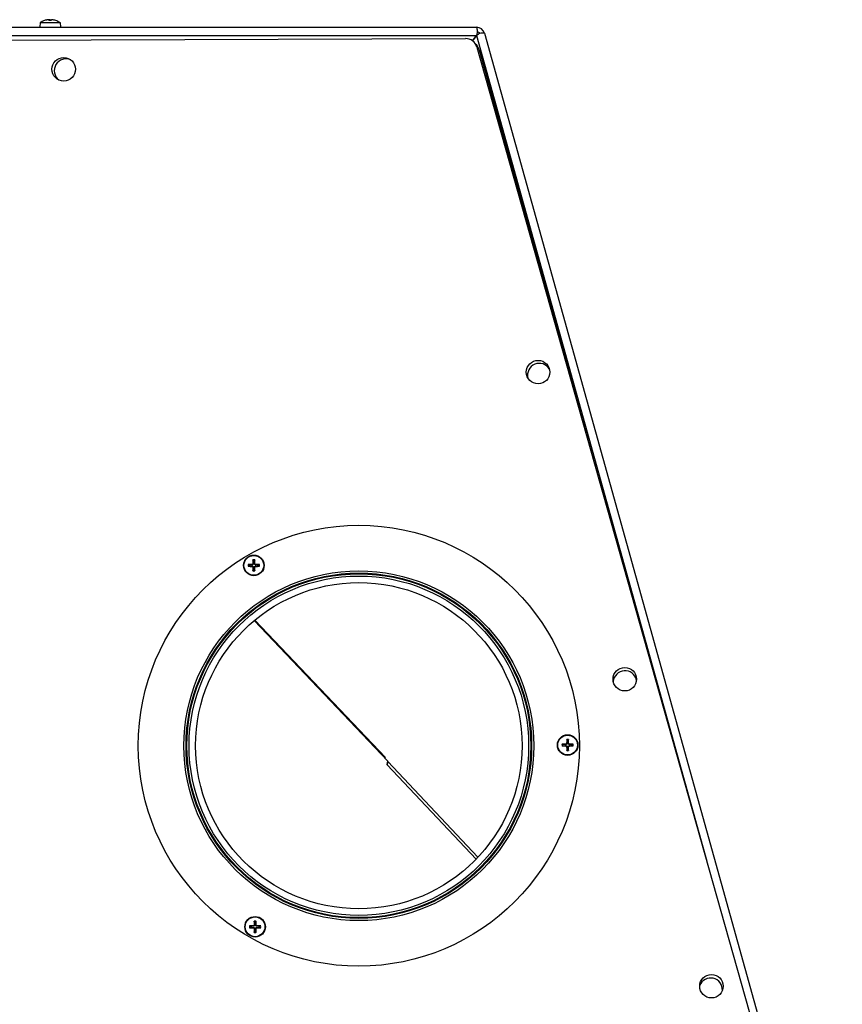
# Model space of a CAD drawing. Units: millimetres. Extents: x -3262 to -549, y -206 to 2152.
# Drawn here: x -1770 to -1490, y 130 to 465 of the extents above; entities that cross this region are included whole.
import ezdxf

# ---------------------------------------------------------------- set-up
doc = ezdxf.new("R2010")
doc.units = ezdxf.units.MM
doc.layers.add('Spigoli tangenti visibili(climacalor)', color=7, linetype='Continuous', lineweight=25)
doc.layers.add('Spigoli visibili(climacalor)', color=7, linetype='Continuous', lineweight=25)

msp = doc.modelspace()

# ---------------------------------------------------------------- linework, layer by layer
at = {"layer": 'Spigoli tangenti visibili(climacalor)'}
for p, q in [((-1761.24, 464.84), (-1761.27, 464.84)), ((-1759.94, 465.12), (-1759.94, 465.12)), ((-1759.03, 464.84), (-1759.64, 464.84)), ((-1759.4, 465.12), (-1759.4, 465.09)), ((-1759.02, 465.12), (-1759.04, 464.85)), ((-1759.01, 465.12), (-1759.03, 464.85)), ((-1758.67, 465.12), (-1758.67, 465.11)), ((-1757.43, 464.84), (-1757.45, 464.84)), ((-2174.31, 459.78), (-1614.38, 459.78)), ((-1614.3, 459.72), (-1536.07, 178.86)), ((-1690.65, 279.8), (-1690.65, 279.66)), ((-1690.65, 279.13), (-1690.65, 279.26)), ((-1690.39, 280.06), (-1690.26, 280.05)), ((-1690.39, 278.87), (-1690.26, 278.87)), ((-1689.72, 280.06), (-1689.85, 280.05)), ((-1689.72, 278.87), (-1689.85, 278.87)), ((-1689.46, 279.8), (-1689.46, 279.66)), ((-1689.46, 279.13), (-1689.46, 279.26)), ((-1583.94, 218.67), (-1583.94, 218.54)), ((-1583.94, 218), (-1583.94, 218.13)), ((-1583.68, 218.93), (-1583.55, 218.93)), ((-1583.01, 218.93), (-1583.15, 218.93)), ((-1582.76, 218.67), (-1582.76, 218.54)), ((-1582.76, 218), (-1582.76, 218.13)), ((-1583.68, 217.74), (-1583.55, 217.74)), ((-1583.01, 217.74), (-1583.15, 217.74)), ((-1645.68, 214.1), (-1645.3, 214.1)), ((-1644.72, 211.65), (-1614.47, 179.49)), ((-1613.85, 180.14), (-1644.47, 212.69)), ((-1690.23, 156.82), (-1690.23, 156.69)), ((-1690.23, 156.15), (-1690.23, 156.29)), ((-1689.98, 157.08), (-1689.84, 157.08)), ((-1689.98, 155.9), (-1689.84, 155.9)), ((-1689.31, 157.08), (-1689.44, 157.08)), ((-1689.31, 155.9), (-1689.44, 155.9)), ((-1689.05, 156.82), (-1689.05, 156.69)), ((-1689.05, 156.15), (-1689.05, 156.29))]:
    msp.add_line(p, q, dxfattribs=at)
msp.add_circle((-1654.35, 218.1), 58.75, dxfattribs=at)
for centre, radius, start, end in [((-1690.06, 279.46), 1.92, 170.9335, 189.0665), ((-1690.06, 279.46), 1.76, 170.2546, 189.7454), ((-1690.06, 279.46), 1.92, 80.9335, 99.0665), ((-1690.06, 279.46), 1.76, 80.2546, 99.7454), ((-1690.06, 279.46), 1.76, 350.2546, 9.7454), ((-1690.06, 279.46), 1.92, 350.9335, 9.0665), ((-1690.06, 279.46), 1.92, 260.9335, 279.0665), ((-1690.06, 279.46), 1.76, 260.2546, 279.7454), ((-1583.35, 218.33), 1.92, 170.9335, 189.0665), ((-1583.35, 218.33), 1.76, 170.2546, 189.7454), ((-1583.35, 218.33), 1.92, 80.9335, 99.0665), ((-1583.35, 218.33), 1.76, 80.2546, 99.7454), ((-1583.35, 218.33), 1.76, 350.2546, 9.7454), ((-1583.35, 218.33), 1.92, 350.9335, 9.0665), ((-1583.35, 218.33), 1.76, 260.2546, 279.7454), ((-1583.35, 218.33), 1.92, 260.9335, 279.0665), ((-1689.64, 156.49), 1.92, 80.9335, 99.0665), ((-1689.64, 156.49), 1.76, 80.2546, 99.7454), ((-1689.64, 156.49), 1.92, 170.9335, 189.0665), ((-1689.64, 156.49), 1.76, 170.2546, 189.7454), ((-1689.64, 156.49), 1.76, 260.2546, 279.7454), ((-1689.64, 156.49), 1.92, 260.9335, 279.0665), ((-1689.64, 156.49), 1.76, 350.2546, 9.7454), ((-1689.64, 156.49), 1.92, 350.9335, 9.0665)]:
    msp.add_arc(centre, radius, start, end, dxfattribs=at)
at = {"layer": 'Spigoli visibili(climacalor)'}
for p, q in [((-2174.37, 462.56), (-1614.32, 462.56)), ((-1762.71, 464.13), (-1762.85, 462.56)), ((-1762.71, 464.13), (-1755.98, 464.13)), ((-1761.22, 464.85), (-1761.22, 464.85)), ((-1759.88, 465.13), (-1759.88, 465.13)), ((-1759.03, 464.85), (-1759.64, 464.85)), ((-1759.01, 465.12), (-1759.03, 464.85)), ((-1758.82, 465.13), (-1758.82, 465.13)), ((-1757.47, 464.85), (-1757.47, 464.85)), ((-1755.98, 464.13), (-1755.85, 462.56)), ((-1615.75, 457.98), (-1614.38, 459.78)), ((-1614.3, 459.72), (-1615.67, 457.92)), ((-1611.64, 460.52), (-1489.95, 23.63)), ((-2171.73, 456.85), (-1618.08, 458.72)), ((-1614.22, 455.81), (-1491.87, 22.2)), ((-1613.42, 454.86), (-1572.39, 307.55)), ((-1691.4, 279.69), (-1691.79, 279.76)), ((-1691.79, 279.16), (-1691.4, 279.23)), ((-1690.35, 281.2), (-1690.29, 280.81)), ((-1690.29, 278.12), (-1690.35, 277.73)), ((-1689.82, 280.81), (-1689.76, 281.2)), ((-1689.76, 277.73), (-1689.82, 278.12)), ((-1688.32, 279.76), (-1688.71, 279.69)), ((-1688.71, 279.23), (-1688.32, 279.16)), ((-1644.49, 212.85), (-1689.96, 260.66)), ((-1645.3, 214.1), (-1689.75, 260.84)), ((-1584.69, 218.57), (-1585.08, 218.63)), ((-1585.08, 218.04), (-1584.69, 218.1)), ((-1583.65, 220.07), (-1583.58, 219.68)), ((-1583.12, 219.68), (-1583.05, 220.07)), ((-1581.61, 218.63), (-1582, 218.57)), ((-1582, 218.1), (-1581.61, 218.04)), ((-1583.58, 216.99), (-1583.65, 216.6)), ((-1583.05, 216.6), (-1583.12, 216.99)), ((-1644.76, 211.7), (-1644.49, 212.85)), ((-1644.76, 211.7), (-1644.72, 211.65)), ((-1644.47, 212.69), (-1644.53, 212.67)), ((-1644.47, 212.69), (-1644.45, 212.89)), ((-1689.94, 158.22), (-1689.87, 157.83)), ((-1689.41, 157.83), (-1689.34, 158.22)), ((-1690.99, 156.72), (-1691.38, 156.79)), ((-1691.38, 156.19), (-1690.99, 156.26)), ((-1689.87, 155.14), (-1689.94, 154.75)), ((-1689.34, 154.75), (-1689.41, 155.14)), ((-1687.91, 156.79), (-1688.3, 156.72)), ((-1688.3, 156.26), (-1687.91, 156.19))]:
    msp.add_line(p, q, dxfattribs=at)
for centre, radius in [((-1754.71, 448.26), 4), ((-1593.4, 345.21), 4), ((-1654.35, 218.1), 75), ((-1690.06, 279.46), 3.5), ((-1690.06, 279.46), 3.36), ((-1654.35, 218.1), 59.5), ((-1654.35, 218.1), 58.5), ((-1654.35, 218.1), 57.74), ((-1654.35, 218.1), 55.5), ((-1563.92, 240.74), 4), ((-1583.35, 218.33), 3.5), ((-1583.35, 218.33), 3.36), ((-1689.64, 156.49), 3.5), ((-1689.64, 156.49), 3.36), ((-1534.45, 136.27), 4)]:
    msp.add_circle(centre, radius, dxfattribs=at)
for centre, radius, start, end in [((-1759.35, 459.16), 6, 108.6637, 124.0872), ((-1759.35, 459.16), 6, 97.6271, 108.6637), ((-1761.22, 464.72), 0.132, 90, 108.6637), ((-1759.35, 459.16), 6, 71.3363, 82.3729), ((-1757.47, 464.72), 0.132, 71.3363, 90), ((-1759.35, 459.16), 6, 55.9128, 71.3363), ((-1614.32, 459.78), 2.78, 15.5646, 90), ((-1614.32, 459.78), 1.28, 30.2944, 75.2701), ((-1618.07, 454.72), 4, 15.758, 90.1934), ((-1617.27, 453.79), 4, 15.5646, 49.4212), ((-1753.93, 447.79), 4, 65.2869, 232.2088), ((-1592.97, 344.19), 4, 30.863, 195.002), ((-1690.06, 279.46), 1.36, 170.2479, 189.7521), ((-1690.06, 279.46), 1.36, 80.2479, 99.7521), ((-1690.06, 279.46), 1.36, 260.2479, 279.7521), ((-1690.06, 279.46), 1.36, 350.2479, 9.7521), ((-1563.85, 239.62), 4, 11.9979, 175.9294), ((-1583.35, 218.33), 1.36, 170.2479, 189.7521), ((-1583.35, 218.33), 1.36, 80.2479, 99.7521), ((-1583.35, 218.33), 1.36, 350.2479, 9.7521), ((-1583.35, 218.33), 1.36, 260.2479, 279.7521), ((-1689.64, 156.49), 1.36, 80.2479, 99.7521), ((-1689.64, 156.49), 1.36, 170.2479, 189.7521), ((-1689.64, 156.49), 1.36, 260.2479, 279.7521), ((-1689.64, 156.49), 1.36, 350.2479, 9.7521), ((-1534.72, 135.06), 4, 356.1722, 158.2629)]:
    msp.add_arc(centre, radius, start, end, dxfattribs=at)
for centre, major_axis, ratio, start_param, end_param in [((-1759.35, 459.17), (6, 0.02), 0.996195, 1.665872, 1.888628), ((-1759.34, 459.17), (-5.92, 0.93), 0.996101, 4.967034, 5.18609), ((-1759.27, 459.17), (-1.21, 5.87), 0.901875, 6.198063, 6.220011), ((-1759.17, 459.17), (-0.52, 5.97), 0.013662, 5.960676, 6.183432), ((-1759.51, 459.17), (0.58, 5.97), 0.423114, 0.139424, 0.280172), ((-1759.18, 459.17), (-0.58, 5.97), 0.423114, 6.121814, 6.143761), ((-1759.53, 459.17), (0.52, 5.97), 0.013662, 0.099753, 0.318809), ((-1759.53, 459.17), (0.52, 5.97), 0.000302, 5.961898, 6.184654), ((-1759.35, 459.17), (5.92, 0.93), 0.996101, 1.093395, 1.316151), ((-1759.42, 459.17), (1.21, 5.87), 0.901875, 6.227559, 6.368308), ((-1690.05, 279.28), (-6, -0.04), 0.087156, 4.810946, 5.033703), ((-1690.05, 279.64), (6, -0.04), 0.087156, 4.391075, 4.613831), ((-1689.88, 279.46), (-0.04, -6), 0.087156, 4.391075, 4.613831), ((-1689.88, 279.46), (0.04, -6), 0.087156, 4.810946, 5.033703), ((-1690.24, 279.46), (-0.04, 6), 0.087156, 4.810946, 5.033703), ((-1690.24, 279.46), (0.04, 6), 0.087156, 4.391075, 4.613831), ((-1690.06, 279.28), (-6, 0.04), 0.087156, 4.391075, 4.613831), ((-1690.06, 279.64), (6, 0.04), 0.087156, 4.810946, 5.033703), ((-1583.35, 218.15), (-6, -0.04), 0.087156, 4.810946, 5.033703), ((-1583.35, 218.52), (6, -0.04), 0.087156, 4.391075, 4.613831), ((-1583.17, 218.33), (-0.04, -6), 0.087156, 4.391075, 4.613831), ((-1583.53, 218.33), (-0.04, 6), 0.087156, 4.810946, 5.033703), ((-1583.35, 218.15), (-6, 0.04), 0.087156, 4.391075, 4.613831), ((-1583.35, 218.52), (6, 0.04), 0.087156, 4.810946, 5.033703), ((-1583.17, 218.34), (0.04, -6), 0.087156, 4.810946, 5.033703), ((-1583.53, 218.34), (0.04, 6), 0.087156, 4.391075, 4.613831), ((-1689.46, 156.49), (-0.04, -6), 0.087156, 4.391075, 4.613831), ((-1689.82, 156.49), (-0.04, 6), 0.087156, 4.810946, 5.033703), ((-1689.64, 156.31), (-6, -0.04), 0.087156, 4.810946, 5.033703), ((-1689.64, 156.67), (6, -0.04), 0.087156, 4.391075, 4.613831), ((-1689.46, 156.49), (0.04, -6), 0.087156, 4.810946, 5.033703), ((-1689.82, 156.49), (0.04, 6), 0.087156, 4.391075, 4.613831), ((-1689.64, 156.31), (-6, 0.04), 0.087156, 4.391075, 4.613831), ((-1689.64, 156.67), (6, 0.04), 0.087156, 4.810946, 5.033703)]:
    msp.add_ellipse(centre, major_axis=major_axis, ratio=ratio, start_param=start_param, end_param=end_param, dxfattribs=at)
for points, knots in [([(-1760.03, 465.12), (-1760, 465.12), (-1759.97, 465.13), (-1759.92, 465.13), (-1759.9, 465.13), (-1759.88, 465.13), (-1759.88, 465.13), (-1759.88, 465.13), (-1759.88, 465.13), (-1759.88, 465.12)], [0, 0, 0, 0, 0.00973259, 0.00973259, 0.01946517, 0.01946517, 0.02919981, 0.02919981, 0.03270638, 0.03270638, 0.03270638, 0.03270638]), ([(-1759.94, 465.12), (-1759.9, 465.12), (-1759.87, 465.13), (-1759.81, 465.13), (-1759.78, 465.13), (-1759.73, 465.13), (-1759.71, 465.13), (-1759.69, 465.13), (-1759.68, 465.12), (-1759.68, 465.12)], [0, 0, 0, 0, 0.00973259, 0.00973259, 0.01946517, 0.01946517, 0.02919981, 0.02919981, 0.03858673, 0.03858673, 0.03858673, 0.03858673]), ([(-1759.76, 465.13), (-1759.76, 465.13), (-1759.76, 465.13), (-1759.79, 465.13), (-1759.81, 465.13), (-1759.88, 465.13), (-1759.91, 465.12), (-1759.94, 465.12)], [0.01888695, 0.01888695, 0.01888695, 0.01888695, 0.01946517, 0.01946517, 0.02919981, 0.02919981, 0.03858673, 0.03858673, 0.03858673, 0.03858673]), ([(-1759.4, 465.12), (-1759.42, 465.12), (-1759.44, 465.13), (-1759.49, 465.13), (-1759.52, 465.13), (-1759.58, 465.13), (-1759.62, 465.13), (-1759.66, 465.13), (-1759.67, 465.13), (-1759.69, 465.12)], [0, 0, 0, 0, 0.00973259, 0.00973259, 0.01946517, 0.01946517, 0.02919981, 0.02919981, 0.03270638, 0.03270638, 0.03270638, 0.03270638]), ([(-1759.29, 465.12), (-1759.28, 465.12), (-1759.26, 465.13), (-1759.2, 465.13), (-1759.17, 465.13), (-1759.11, 465.13), (-1759.08, 465.13), (-1759.03, 465.13), (-1759.02, 465.13), (-1759.01, 465.12)], [0, 0, 0, 0, 0.00973259, 0.00973259, 0.01946517, 0.01946517, 0.02919981, 0.02919981, 0.03270638, 0.03270638, 0.03270638, 0.03270638]), ([(-1758.94, 465.13), (-1758.94, 465.13), (-1758.94, 465.13), (-1758.96, 465.13), (-1758.98, 465.13), (-1759.01, 465.13), (-1759.01, 465.12), (-1759.02, 465.12)], [0.01888695, 0.01888695, 0.01888695, 0.01888695, 0.01946517, 0.01946517, 0.02919981, 0.02919981, 0.03858673, 0.03858673, 0.03858673, 0.03858673]), ([(-1759.01, 465.12), (-1759.01, 465.12), (-1759, 465.13), (-1758.97, 465.13), (-1758.95, 465.13), (-1758.91, 465.13), (-1758.88, 465.13), (-1758.82, 465.13), (-1758.78, 465.12), (-1758.75, 465.12)], [0, 0, 0, 0, 0.00973259, 0.00973259, 0.01946517, 0.01946517, 0.02919981, 0.02919981, 0.03858673, 0.03858673, 0.03858673, 0.03858673]), ([(-1758.67, 465.12), (-1758.7, 465.12), (-1758.73, 465.13), (-1758.77, 465.13), (-1758.79, 465.13), (-1758.81, 465.13), (-1758.82, 465.13), (-1758.82, 465.13)], [0, 0, 0, 0, 0.00973259, 0.00973259, 0.01946517, 0.01946517, 0.02806231, 0.02806231, 0.02806231, 0.02806231]), ([(-1614.38, 459.78), (-1614.28, 459.91), (-1614.21, 460.05), (-1614.09, 460.36), (-1614.05, 460.52), (-1614, 460.86), (-1613.99, 461.04), (-1613.99, 461.47), (-1614.03, 461.72), (-1614.13, 462.15), (-1614.19, 462.31), (-1614.28, 462.51), (-1614.32, 462.56), (-1614.32, 462.56)], [0, 0, 0, 0, 0.0492178, 0.0492178, 0.100827, 0.100827, 0.1575163, 0.1575163, 0.2508321, 0.2508321, 0.3458882, 0.3458882, 0.4302765, 0.4302765, 0.4302765, 0.4302765]), ([(-1611.64, 460.52), (-1611.64, 460.52), (-1611.66, 460.53), (-1611.73, 460.55), (-1611.79, 460.56), (-1611.94, 460.58), (-1612.03, 460.59), (-1612.36, 460.59), (-1612.61, 460.57), (-1613.15, 460.45), (-1613.41, 460.37), (-1613.77, 460.18), (-1613.89, 460.11), (-1614.12, 459.93), (-1614.22, 459.83), (-1614.3, 459.72)], [0, 0, 0, 0, 0.0506029, 0.0506029, 0.1053507, 0.1053507, 0.1648114, 0.1648114, 0.2748264, 0.2748264, 0.3757254, 0.3757254, 0.4292522, 0.4292522, 0.4809858, 0.4809858, 0.4809858, 0.4809858]), ([(-1691.95, 279.77), (-1691.94, 279.77), (-1691.92, 279.77), (-1691.89, 279.77), (-1691.87, 279.77), (-1691.84, 279.77), (-1691.83, 279.76), (-1691.81, 279.76), (-1691.8, 279.76), (-1691.79, 279.76)], [0.01571327, 0.01571327, 0.01571327, 0.01571327, 0.01980464, 0.01980464, 0.02477749, 0.02477749, 0.02968672, 0.02968672, 0.03365421, 0.03365421, 0.03365421, 0.03365421]), ([(-1691.79, 279.16), (-1691.8, 279.16), (-1691.81, 279.16), (-1691.83, 279.16), (-1691.84, 279.16), (-1691.87, 279.16), (-1691.89, 279.16), (-1691.92, 279.16), (-1691.94, 279.16), (-1691.95, 279.16)], [0.0452195, 0.0452195, 0.0452195, 0.0452195, 0.04918699, 0.04918699, 0.05409622, 0.05409622, 0.05906906, 0.05906906, 0.06316043, 0.06316043, 0.06316043, 0.06316043]), ([(-1690.39, 280.06), (-1690.39, 280.02), (-1690.4, 279.99), (-1690.43, 279.93), (-1690.45, 279.9), (-1690.49, 279.85), (-1690.52, 279.83), (-1690.58, 279.81), (-1690.62, 279.8), (-1690.65, 279.8)], [0, 0, 0, 0, 0.00973259, 0.00973259, 0.01946517, 0.01946517, 0.02919981, 0.02919981, 0.03858673, 0.03858673, 0.03858673, 0.03858673]), ([(-1690.26, 280.05), (-1690.26, 280.02), (-1690.26, 279.98), (-1690.28, 279.91), (-1690.29, 279.88), (-1690.32, 279.82), (-1690.34, 279.8), (-1690.39, 279.75), (-1690.42, 279.73), (-1690.48, 279.7), (-1690.51, 279.68), (-1690.57, 279.67), (-1690.61, 279.66), (-1690.65, 279.66)], [0.17076012, 0.17076012, 0.17076012, 0.17076012, 0.18261224, 0.18261224, 0.19229118, 0.19229118, 0.20197011, 0.20197011, 0.21164905, 0.21164905, 0.22132798, 0.22132798, 0.2331801, 0.2331801, 0.2331801, 0.2331801]), ([(-1690.65, 279.26), (-1690.61, 279.26), (-1690.57, 279.26), (-1690.51, 279.24), (-1690.48, 279.23), (-1690.42, 279.2), (-1690.39, 279.18), (-1690.34, 279.13), (-1690.32, 279.1), (-1690.29, 279.04), (-1690.28, 279.01), (-1690.26, 278.95), (-1690.26, 278.91), (-1690.26, 278.87)], [0.17076012, 0.17076012, 0.17076012, 0.17076012, 0.18261224, 0.18261224, 0.19229118, 0.19229118, 0.20197011, 0.20197011, 0.21164905, 0.21164905, 0.22132798, 0.22132798, 0.2331801, 0.2331801, 0.2331801, 0.2331801]), ([(-1690.65, 279.13), (-1690.62, 279.13), (-1690.58, 279.12), (-1690.52, 279.09), (-1690.49, 279.07), (-1690.44, 279.03), (-1690.42, 279), (-1690.4, 278.93), (-1690.39, 278.9), (-1690.39, 278.87)], [0, 0, 0, 0, 0.00973259, 0.00973259, 0.01946517, 0.01946517, 0.02919981, 0.02919981, 0.03858673, 0.03858673, 0.03858673, 0.03858673]), ([(-1690.35, 281.2), (-1690.35, 281.2), (-1690.36, 281.21), (-1690.36, 281.23), (-1690.36, 281.25), (-1690.36, 281.28), (-1690.36, 281.3), (-1690.36, 281.33), (-1690.36, 281.35), (-1690.36, 281.36)], [0.0452195, 0.0452195, 0.0452195, 0.0452195, 0.04918699, 0.04918699, 0.05409622, 0.05409622, 0.05906906, 0.05906906, 0.06316043, 0.06316043, 0.06316043, 0.06316043]), ([(-1689.46, 279.66), (-1689.5, 279.66), (-1689.54, 279.67), (-1689.61, 279.68), (-1689.64, 279.7), (-1689.69, 279.73), (-1689.72, 279.75), (-1689.77, 279.8), (-1689.79, 279.82), (-1689.82, 279.88), (-1689.83, 279.91), (-1689.85, 279.98), (-1689.86, 280.02), (-1689.85, 280.05)], [0.17076012, 0.17076012, 0.17076012, 0.17076012, 0.18261224, 0.18261224, 0.19229118, 0.19229118, 0.20197011, 0.20197011, 0.21164905, 0.21164905, 0.22132798, 0.22132798, 0.2331801, 0.2331801, 0.2331801, 0.2331801]), ([(-1689.85, 278.87), (-1689.86, 278.91), (-1689.85, 278.95), (-1689.83, 279.01), (-1689.82, 279.04), (-1689.79, 279.1), (-1689.77, 279.13), (-1689.72, 279.18), (-1689.69, 279.2), (-1689.64, 279.23), (-1689.61, 279.24), (-1689.54, 279.26), (-1689.5, 279.26), (-1689.46, 279.26)], [0.17076012, 0.17076012, 0.17076012, 0.17076012, 0.18261224, 0.18261224, 0.19229118, 0.19229118, 0.20197011, 0.20197011, 0.21164905, 0.21164905, 0.22132798, 0.22132798, 0.2331801, 0.2331801, 0.2331801, 0.2331801]), ([(-1689.75, 281.36), (-1689.75, 281.35), (-1689.75, 281.33), (-1689.75, 281.3), (-1689.75, 281.28), (-1689.75, 281.25), (-1689.75, 281.23), (-1689.76, 281.21), (-1689.76, 281.2), (-1689.76, 281.2)], [0.01571327, 0.01571327, 0.01571327, 0.01571327, 0.01980464, 0.01980464, 0.02477749, 0.02477749, 0.02968672, 0.02968672, 0.03365421, 0.03365421, 0.03365421, 0.03365421]), ([(-1689.46, 279.8), (-1689.5, 279.8), (-1689.53, 279.81), (-1689.59, 279.83), (-1689.62, 279.85), (-1689.67, 279.9), (-1689.69, 279.93), (-1689.71, 279.99), (-1689.72, 280.02), (-1689.72, 280.06)], [0, 0, 0, 0, 0.00973259, 0.00973259, 0.01946517, 0.01946517, 0.02919981, 0.02919981, 0.03858673, 0.03858673, 0.03858673, 0.03858673]), ([(-1689.72, 278.87), (-1689.72, 278.9), (-1689.71, 278.94), (-1689.69, 279), (-1689.67, 279.03), (-1689.62, 279.07), (-1689.59, 279.09), (-1689.53, 279.12), (-1689.49, 279.13), (-1689.46, 279.13)], [0, 0, 0, 0, 0.00973259, 0.00973259, 0.01946517, 0.01946517, 0.02919981, 0.02919981, 0.03858673, 0.03858673, 0.03858673, 0.03858673]), ([(-1688.32, 279.76), (-1688.32, 279.76), (-1688.31, 279.76), (-1688.29, 279.76), (-1688.27, 279.77), (-1688.24, 279.77), (-1688.22, 279.77), (-1688.19, 279.77), (-1688.17, 279.77), (-1688.16, 279.77)], [0.0452195, 0.0452195, 0.0452195, 0.0452195, 0.04918699, 0.04918699, 0.05409622, 0.05409622, 0.05906906, 0.05906906, 0.06316043, 0.06316043, 0.06316043, 0.06316043]), ([(-1688.16, 279.16), (-1688.17, 279.16), (-1688.19, 279.16), (-1688.22, 279.16), (-1688.24, 279.16), (-1688.27, 279.16), (-1688.29, 279.16), (-1688.31, 279.16), (-1688.32, 279.16), (-1688.32, 279.16)], [0.01571327, 0.01571327, 0.01571327, 0.01571327, 0.01980464, 0.01980464, 0.02477749, 0.02477749, 0.02968672, 0.02968672, 0.03365421, 0.03365421, 0.03365421, 0.03365421]), ([(-1690.36, 277.57), (-1690.36, 277.58), (-1690.36, 277.6), (-1690.36, 277.63), (-1690.36, 277.65), (-1690.36, 277.68), (-1690.36, 277.69), (-1690.36, 277.71), (-1690.35, 277.72), (-1690.35, 277.73)], [0.01571327, 0.01571327, 0.01571327, 0.01571327, 0.01980464, 0.01980464, 0.02477749, 0.02477749, 0.02968672, 0.02968672, 0.03365421, 0.03365421, 0.03365421, 0.03365421]), ([(-1689.76, 277.73), (-1689.76, 277.72), (-1689.76, 277.71), (-1689.75, 277.69), (-1689.75, 277.68), (-1689.75, 277.65), (-1689.75, 277.63), (-1689.75, 277.6), (-1689.75, 277.58), (-1689.75, 277.57)], [0.0452195, 0.0452195, 0.0452195, 0.0452195, 0.04918699, 0.04918699, 0.05409622, 0.05409622, 0.05906906, 0.05906906, 0.06316043, 0.06316043, 0.06316043, 0.06316043]), ([(-1585.24, 218.64), (-1585.23, 218.64), (-1585.22, 218.64), (-1585.19, 218.64), (-1585.17, 218.64), (-1585.14, 218.64), (-1585.12, 218.64), (-1585.1, 218.63), (-1585.09, 218.63), (-1585.08, 218.63)], [0.01571327, 0.01571327, 0.01571327, 0.01571327, 0.01980464, 0.01980464, 0.02477749, 0.02477749, 0.02968672, 0.02968672, 0.03365421, 0.03365421, 0.03365421, 0.03365421]), ([(-1585.08, 218.04), (-1585.09, 218.04), (-1585.1, 218.03), (-1585.12, 218.03), (-1585.14, 218.03), (-1585.17, 218.03), (-1585.19, 218.03), (-1585.22, 218.03), (-1585.23, 218.03), (-1585.24, 218.03)], [0.0452195, 0.0452195, 0.0452195, 0.0452195, 0.04918699, 0.04918699, 0.05409622, 0.05409622, 0.05906906, 0.05906906, 0.06316043, 0.06316043, 0.06316043, 0.06316043]), ([(-1583.68, 218.93), (-1583.68, 218.89), (-1583.69, 218.86), (-1583.72, 218.8), (-1583.74, 218.77), (-1583.79, 218.72), (-1583.81, 218.7), (-1583.88, 218.68), (-1583.91, 218.67), (-1583.94, 218.67)], [0, 0, 0, 0, 0.00973259, 0.00973259, 0.01946517, 0.01946517, 0.02919981, 0.02919981, 0.03858673, 0.03858673, 0.03858673, 0.03858673]), ([(-1583.55, 218.93), (-1583.55, 218.89), (-1583.55, 218.85), (-1583.57, 218.79), (-1583.58, 218.75), (-1583.62, 218.7), (-1583.64, 218.67), (-1583.68, 218.62), (-1583.71, 218.6), (-1583.77, 218.57), (-1583.8, 218.56), (-1583.86, 218.54), (-1583.9, 218.54), (-1583.94, 218.54)], [0.17076012, 0.17076012, 0.17076012, 0.17076012, 0.18261224, 0.18261224, 0.19229118, 0.19229118, 0.20197011, 0.20197011, 0.21164905, 0.21164905, 0.22132798, 0.22132798, 0.2331801, 0.2331801, 0.2331801, 0.2331801]), ([(-1583.94, 218.13), (-1583.9, 218.13), (-1583.86, 218.13), (-1583.8, 218.11), (-1583.77, 218.1), (-1583.71, 218.07), (-1583.68, 218.05), (-1583.64, 218), (-1583.62, 217.97), (-1583.58, 217.92), (-1583.57, 217.88), (-1583.55, 217.82), (-1583.55, 217.78), (-1583.55, 217.74)], [0.17076012, 0.17076012, 0.17076012, 0.17076012, 0.18261224, 0.18261224, 0.19229118, 0.19229118, 0.20197011, 0.20197011, 0.21164905, 0.21164905, 0.22132798, 0.22132798, 0.2331801, 0.2331801, 0.2331801, 0.2331801]), ([(-1583.94, 218), (-1583.91, 218), (-1583.87, 217.99), (-1583.81, 217.96), (-1583.78, 217.94), (-1583.74, 217.9), (-1583.72, 217.87), (-1583.69, 217.81), (-1583.68, 217.77), (-1583.68, 217.74)], [0, 0, 0, 0, 0.00973259, 0.00973259, 0.01946517, 0.01946517, 0.02919981, 0.02919981, 0.03858673, 0.03858673, 0.03858673, 0.03858673]), ([(-1583.65, 220.07), (-1583.65, 220.08), (-1583.65, 220.08), (-1583.65, 220.11), (-1583.65, 220.12), (-1583.65, 220.15), (-1583.65, 220.17), (-1583.65, 220.2), (-1583.65, 220.22), (-1583.65, 220.23)], [0.0452195, 0.0452195, 0.0452195, 0.0452195, 0.04918699, 0.04918699, 0.05409622, 0.05409622, 0.05906906, 0.05906906, 0.06316043, 0.06316043, 0.06316043, 0.06316043]), ([(-1582.76, 218.54), (-1582.8, 218.54), (-1582.83, 218.54), (-1582.9, 218.56), (-1582.93, 218.57), (-1582.99, 218.6), (-1583.02, 218.62), (-1583.06, 218.67), (-1583.08, 218.7), (-1583.12, 218.75), (-1583.13, 218.79), (-1583.14, 218.85), (-1583.15, 218.89), (-1583.15, 218.93)], [0.17076012, 0.17076012, 0.17076012, 0.17076012, 0.18261224, 0.18261224, 0.19229118, 0.19229118, 0.20197011, 0.20197011, 0.21164905, 0.21164905, 0.22132798, 0.22132798, 0.2331801, 0.2331801, 0.2331801, 0.2331801]), ([(-1583.15, 217.74), (-1583.15, 217.78), (-1583.14, 217.82), (-1583.13, 217.88), (-1583.12, 217.92), (-1583.08, 217.97), (-1583.06, 218), (-1583.02, 218.05), (-1582.99, 218.07), (-1582.93, 218.1), (-1582.9, 218.11), (-1582.83, 218.13), (-1582.8, 218.13), (-1582.76, 218.13)], [0.17076012, 0.17076012, 0.17076012, 0.17076012, 0.18261224, 0.18261224, 0.19229118, 0.19229118, 0.20197011, 0.20197011, 0.21164905, 0.21164905, 0.22132798, 0.22132798, 0.2331801, 0.2331801, 0.2331801, 0.2331801]), ([(-1583.05, 220.23), (-1583.05, 220.22), (-1583.05, 220.2), (-1583.05, 220.17), (-1583.05, 220.15), (-1583.05, 220.12), (-1583.05, 220.11), (-1583.05, 220.08), (-1583.05, 220.08), (-1583.05, 220.07)], [0.01571327, 0.01571327, 0.01571327, 0.01571327, 0.01980464, 0.01980464, 0.02477749, 0.02477749, 0.02968672, 0.02968672, 0.03365421, 0.03365421, 0.03365421, 0.03365421]), ([(-1582.76, 218.67), (-1582.79, 218.67), (-1582.82, 218.68), (-1582.89, 218.7), (-1582.92, 218.72), (-1582.96, 218.77), (-1582.98, 218.8), (-1583.01, 218.86), (-1583.01, 218.9), (-1583.01, 218.93)], [0, 0, 0, 0, 0.00973259, 0.00973259, 0.01946517, 0.01946517, 0.02919981, 0.02919981, 0.03858673, 0.03858673, 0.03858673, 0.03858673]), ([(-1583.01, 217.74), (-1583.01, 217.77), (-1583.01, 217.81), (-1582.98, 217.87), (-1582.96, 217.9), (-1582.91, 217.95), (-1582.88, 217.97), (-1582.82, 217.99), (-1582.79, 218), (-1582.76, 218)], [0, 0, 0, 0, 0.00973259, 0.00973259, 0.01946517, 0.01946517, 0.02919981, 0.02919981, 0.03858673, 0.03858673, 0.03858673, 0.03858673]), ([(-1581.61, 218.63), (-1581.61, 218.63), (-1581.6, 218.63), (-1581.58, 218.64), (-1581.56, 218.64), (-1581.53, 218.64), (-1581.51, 218.64), (-1581.48, 218.64), (-1581.47, 218.64), (-1581.45, 218.64)], [0.0452195, 0.0452195, 0.0452195, 0.0452195, 0.04918699, 0.04918699, 0.05409622, 0.05409622, 0.05906906, 0.05906906, 0.06316043, 0.06316043, 0.06316043, 0.06316043]), ([(-1581.45, 218.03), (-1581.47, 218.03), (-1581.48, 218.03), (-1581.51, 218.03), (-1581.53, 218.03), (-1581.56, 218.03), (-1581.58, 218.03), (-1581.6, 218.03), (-1581.61, 218.04), (-1581.61, 218.04)], [0.01571327, 0.01571327, 0.01571327, 0.01571327, 0.01980464, 0.01980464, 0.02477749, 0.02477749, 0.02968672, 0.02968672, 0.03365421, 0.03365421, 0.03365421, 0.03365421]), ([(-1583.65, 216.44), (-1583.65, 216.45), (-1583.65, 216.47), (-1583.65, 216.5), (-1583.65, 216.52), (-1583.65, 216.55), (-1583.65, 216.56), (-1583.65, 216.59), (-1583.65, 216.59), (-1583.65, 216.6)], [0.01571327, 0.01571327, 0.01571327, 0.01571327, 0.01980464, 0.01980464, 0.02477749, 0.02477749, 0.02968672, 0.02968672, 0.03365421, 0.03365421, 0.03365421, 0.03365421]), ([(-1583.05, 216.6), (-1583.05, 216.59), (-1583.05, 216.59), (-1583.05, 216.56), (-1583.05, 216.55), (-1583.05, 216.52), (-1583.05, 216.5), (-1583.05, 216.47), (-1583.05, 216.45), (-1583.05, 216.44)], [0.0452195, 0.0452195, 0.0452195, 0.0452195, 0.04918699, 0.04918699, 0.05409622, 0.05409622, 0.05906906, 0.05906906, 0.06316043, 0.06316043, 0.06316043, 0.06316043]), ([(-1689.94, 158.22), (-1689.94, 158.23), (-1689.94, 158.24), (-1689.94, 158.26), (-1689.94, 158.27), (-1689.94, 158.3), (-1689.94, 158.32), (-1689.94, 158.35), (-1689.94, 158.37), (-1689.94, 158.38)], [0.0452195, 0.0452195, 0.0452195, 0.0452195, 0.04918699, 0.04918699, 0.05409622, 0.05409622, 0.05906906, 0.05906906, 0.06316043, 0.06316043, 0.06316043, 0.06316043]), ([(-1689.34, 158.38), (-1689.34, 158.37), (-1689.34, 158.35), (-1689.34, 158.32), (-1689.34, 158.3), (-1689.34, 158.27), (-1689.34, 158.26), (-1689.34, 158.24), (-1689.34, 158.23), (-1689.34, 158.22)], [0.01571327, 0.01571327, 0.01571327, 0.01571327, 0.01980464, 0.01980464, 0.02477749, 0.02477749, 0.02968672, 0.02968672, 0.03365421, 0.03365421, 0.03365421, 0.03365421]), ([(-1691.54, 156.79), (-1691.52, 156.79), (-1691.51, 156.79), (-1691.48, 156.79), (-1691.46, 156.79), (-1691.43, 156.79), (-1691.41, 156.79), (-1691.39, 156.79), (-1691.38, 156.79), (-1691.38, 156.79)], [0.01571327, 0.01571327, 0.01571327, 0.01571327, 0.01980464, 0.01980464, 0.02477749, 0.02477749, 0.02968672, 0.02968672, 0.03365421, 0.03365421, 0.03365421, 0.03365421]), ([(-1691.38, 156.19), (-1691.38, 156.19), (-1691.39, 156.19), (-1691.41, 156.19), (-1691.43, 156.19), (-1691.46, 156.18), (-1691.48, 156.18), (-1691.51, 156.18), (-1691.52, 156.18), (-1691.54, 156.19)], [0.0452195, 0.0452195, 0.0452195, 0.0452195, 0.04918699, 0.04918699, 0.05409622, 0.05409622, 0.05906906, 0.05906906, 0.06316043, 0.06316043, 0.06316043, 0.06316043]), ([(-1689.98, 157.08), (-1689.98, 157.05), (-1689.98, 157.01), (-1690.01, 156.95), (-1690.03, 156.92), (-1690.08, 156.88), (-1690.11, 156.86), (-1690.17, 156.83), (-1690.2, 156.82), (-1690.23, 156.82)], [0, 0, 0, 0, 0.00973259, 0.00973259, 0.01946517, 0.01946517, 0.02919981, 0.02919981, 0.03858673, 0.03858673, 0.03858673, 0.03858673]), ([(-1689.84, 157.08), (-1689.84, 157.04), (-1689.85, 157), (-1689.86, 156.94), (-1689.87, 156.91), (-1689.91, 156.85), (-1689.93, 156.82), (-1689.97, 156.78), (-1690, 156.75), (-1690.06, 156.72), (-1690.09, 156.71), (-1690.16, 156.69), (-1690.19, 156.69), (-1690.23, 156.69)], [0.17076012, 0.17076012, 0.17076012, 0.17076012, 0.18261224, 0.18261224, 0.19229118, 0.19229118, 0.20197011, 0.20197011, 0.21164905, 0.21164905, 0.22132798, 0.22132798, 0.2331801, 0.2331801, 0.2331801, 0.2331801]), ([(-1690.23, 156.29), (-1690.19, 156.29), (-1690.16, 156.28), (-1690.09, 156.27), (-1690.06, 156.25), (-1690, 156.22), (-1689.97, 156.2), (-1689.93, 156.15), (-1689.91, 156.13), (-1689.87, 156.07), (-1689.86, 156.04), (-1689.85, 155.97), (-1689.84, 155.93), (-1689.84, 155.9)], [0.17076012, 0.17076012, 0.17076012, 0.17076012, 0.18261224, 0.18261224, 0.19229118, 0.19229118, 0.20197011, 0.20197011, 0.21164905, 0.21164905, 0.22132798, 0.22132798, 0.2331801, 0.2331801, 0.2331801, 0.2331801]), ([(-1690.23, 156.15), (-1690.2, 156.15), (-1690.17, 156.15), (-1690.1, 156.12), (-1690.07, 156.1), (-1690.03, 156.05), (-1690.01, 156.02), (-1689.98, 155.96), (-1689.98, 155.93), (-1689.98, 155.9)], [0, 0, 0, 0, 0.00973259, 0.00973259, 0.01946517, 0.01946517, 0.02919981, 0.02919981, 0.03858673, 0.03858673, 0.03858673, 0.03858673]), ([(-1689.94, 154.59), (-1689.94, 154.61), (-1689.94, 154.62), (-1689.94, 154.65), (-1689.94, 154.67), (-1689.94, 154.7), (-1689.94, 154.72), (-1689.94, 154.74), (-1689.94, 154.75), (-1689.94, 154.75)], [0.01571327, 0.01571327, 0.01571327, 0.01571327, 0.01980464, 0.01980464, 0.02477749, 0.02477749, 0.02968672, 0.02968672, 0.03365421, 0.03365421, 0.03365421, 0.03365421]), ([(-1689.05, 156.69), (-1689.09, 156.69), (-1689.13, 156.69), (-1689.19, 156.71), (-1689.22, 156.72), (-1689.28, 156.75), (-1689.31, 156.78), (-1689.35, 156.82), (-1689.37, 156.85), (-1689.41, 156.91), (-1689.42, 156.94), (-1689.44, 157), (-1689.44, 157.04), (-1689.44, 157.08)], [0.17076012, 0.17076012, 0.17076012, 0.17076012, 0.18261224, 0.18261224, 0.19229118, 0.19229118, 0.20197011, 0.20197011, 0.21164905, 0.21164905, 0.22132798, 0.22132798, 0.2331801, 0.2331801, 0.2331801, 0.2331801]), ([(-1689.44, 155.9), (-1689.44, 155.93), (-1689.44, 155.97), (-1689.42, 156.04), (-1689.41, 156.07), (-1689.37, 156.13), (-1689.35, 156.15), (-1689.31, 156.2), (-1689.28, 156.22), (-1689.22, 156.25), (-1689.19, 156.27), (-1689.13, 156.28), (-1689.09, 156.29), (-1689.05, 156.29)], [0.17076012, 0.17076012, 0.17076012, 0.17076012, 0.18261224, 0.18261224, 0.19229118, 0.19229118, 0.20197011, 0.20197011, 0.21164905, 0.21164905, 0.22132798, 0.22132798, 0.2331801, 0.2331801, 0.2331801, 0.2331801]), ([(-1689.34, 154.75), (-1689.34, 154.75), (-1689.34, 154.74), (-1689.34, 154.72), (-1689.34, 154.7), (-1689.34, 154.67), (-1689.34, 154.65), (-1689.34, 154.62), (-1689.34, 154.61), (-1689.34, 154.59)], [0.0452195, 0.0452195, 0.0452195, 0.0452195, 0.04918699, 0.04918699, 0.05409622, 0.05409622, 0.05906906, 0.05906906, 0.06316043, 0.06316043, 0.06316043, 0.06316043]), ([(-1689.05, 156.82), (-1689.08, 156.82), (-1689.12, 156.83), (-1689.18, 156.86), (-1689.21, 156.88), (-1689.25, 156.92), (-1689.27, 156.95), (-1689.3, 157.02), (-1689.3, 157.05), (-1689.31, 157.08)], [0, 0, 0, 0, 0.00973259, 0.00973259, 0.01946517, 0.01946517, 0.02919981, 0.02919981, 0.03858673, 0.03858673, 0.03858673, 0.03858673]), ([(-1689.31, 155.9), (-1689.3, 155.93), (-1689.3, 155.96), (-1689.27, 156.03), (-1689.25, 156.05), (-1689.2, 156.1), (-1689.18, 156.12), (-1689.11, 156.15), (-1689.08, 156.15), (-1689.05, 156.15)], [0, 0, 0, 0, 0.00973259, 0.00973259, 0.01946517, 0.01946517, 0.02919981, 0.02919981, 0.03858673, 0.03858673, 0.03858673, 0.03858673]), ([(-1687.91, 156.79), (-1687.9, 156.79), (-1687.89, 156.79), (-1687.87, 156.79), (-1687.85, 156.79), (-1687.82, 156.79), (-1687.8, 156.79), (-1687.77, 156.79), (-1687.76, 156.79), (-1687.74, 156.79)], [0.0452195, 0.0452195, 0.0452195, 0.0452195, 0.04918699, 0.04918699, 0.05409622, 0.05409622, 0.05906906, 0.05906906, 0.06316043, 0.06316043, 0.06316043, 0.06316043]), ([(-1687.74, 156.19), (-1687.76, 156.18), (-1687.77, 156.18), (-1687.8, 156.18), (-1687.82, 156.18), (-1687.85, 156.19), (-1687.87, 156.19), (-1687.89, 156.19), (-1687.9, 156.19), (-1687.91, 156.19)], [0.01571327, 0.01571327, 0.01571327, 0.01571327, 0.01980464, 0.01980464, 0.02477749, 0.02477749, 0.02968672, 0.02968672, 0.03365421, 0.03365421, 0.03365421, 0.03365421])]:
    msp.add_open_spline(points, degree=3, knots=knots, dxfattribs=at)
for points in [[(-1759.03, 464.85), (-1759.03, 464.85), (-1759.03, 464.85), (-1759.03, 464.84)], [(-1644.72, 211.65), (-1644.56, 212.01), (-1644.47, 212.37), (-1644.47, 212.69)]]:
    msp.add_open_spline(points, degree=3, dxfattribs=at)
for points, weights in [([(-1690.65, 279.66), (-1690.88, 279.67), (-1691.4, 279.69)], [1.93159008481, 1.50392110028, 1]), ([(-1691.4, 279.23), (-1690.88, 279.25), (-1690.65, 279.26)], [1, 1.50392110028, 1.93159008481]), ([(-1690.29, 280.81), (-1690.27, 280.29), (-1690.26, 280.05)], [1, 1.50392110028, 1.93159008481]), ([(-1690.26, 278.87), (-1690.27, 278.64), (-1690.29, 278.12)], [1.93159008481, 1.50392110028, 1]), ([(-1689.85, 280.05), (-1689.85, 280.29), (-1689.82, 280.81)], [1.93159008481, 1.50392110028, 1]), ([(-1689.82, 278.12), (-1689.85, 278.64), (-1689.85, 278.87)], [1, 1.50392110028, 1.93159008481]), ([(-1688.71, 279.69), (-1689.23, 279.67), (-1689.46, 279.66)], [1, 1.50392110028, 1.93159008481]), ([(-1689.46, 279.26), (-1689.23, 279.25), (-1688.71, 279.23)], [1.93159008481, 1.50392110028, 1]), ([(-1583.94, 218.54), (-1584.18, 218.55), (-1584.69, 218.57)], [1.93159008481, 1.50392110028, 1]), ([(-1584.69, 218.1), (-1584.18, 218.12), (-1583.94, 218.13)], [1, 1.50392110028, 1.93159008481]), ([(-1583.58, 219.68), (-1583.56, 219.16), (-1583.55, 218.93)], [1, 1.50392110028, 1.93159008481]), ([(-1583.15, 218.93), (-1583.14, 219.16), (-1583.12, 219.68)], [1.93159008481, 1.50392110028, 1]), ([(-1582, 218.57), (-1582.52, 218.55), (-1582.76, 218.54)], [1, 1.50392110028, 1.93159008481]), ([(-1582.76, 218.13), (-1582.52, 218.12), (-1582, 218.1)], [1.93159008481, 1.50392110028, 1]), ([(-1583.55, 217.74), (-1583.56, 217.51), (-1583.58, 216.99)], [1.93159008481, 1.50392110028, 1]), ([(-1583.12, 216.99), (-1583.14, 217.51), (-1583.15, 217.74)], [1, 1.50392110028, 1.93159008481]), ([(-1689.87, 157.83), (-1689.85, 157.31), (-1689.84, 157.08)], [1, 1.50392110028, 1.93159008481]), ([(-1689.44, 157.08), (-1689.43, 157.31), (-1689.41, 157.83)], [1.93159008481, 1.50392110028, 1]), ([(-1690.23, 156.69), (-1690.47, 156.7), (-1690.99, 156.72)], [1.93159008481, 1.50392110028, 1]), ([(-1690.99, 156.26), (-1690.47, 156.28), (-1690.23, 156.29)], [1, 1.50392110028, 1.93159008481]), ([(-1689.84, 155.9), (-1689.85, 155.66), (-1689.87, 155.14)], [1.93159008481, 1.50392110028, 1]), ([(-1689.41, 155.14), (-1689.43, 155.66), (-1689.44, 155.9)], [1, 1.50392110028, 1.93159008481]), ([(-1688.3, 156.72), (-1688.81, 156.7), (-1689.05, 156.69)], [1, 1.50392110028, 1.93159008481]), ([(-1689.05, 156.29), (-1688.81, 156.28), (-1688.3, 156.26)], [1.93159008481, 1.50392110028, 1])]:
    msp.add_rational_spline(points, weights, degree=2, dxfattribs=at)

doc.saveas('drawing.dxf')
